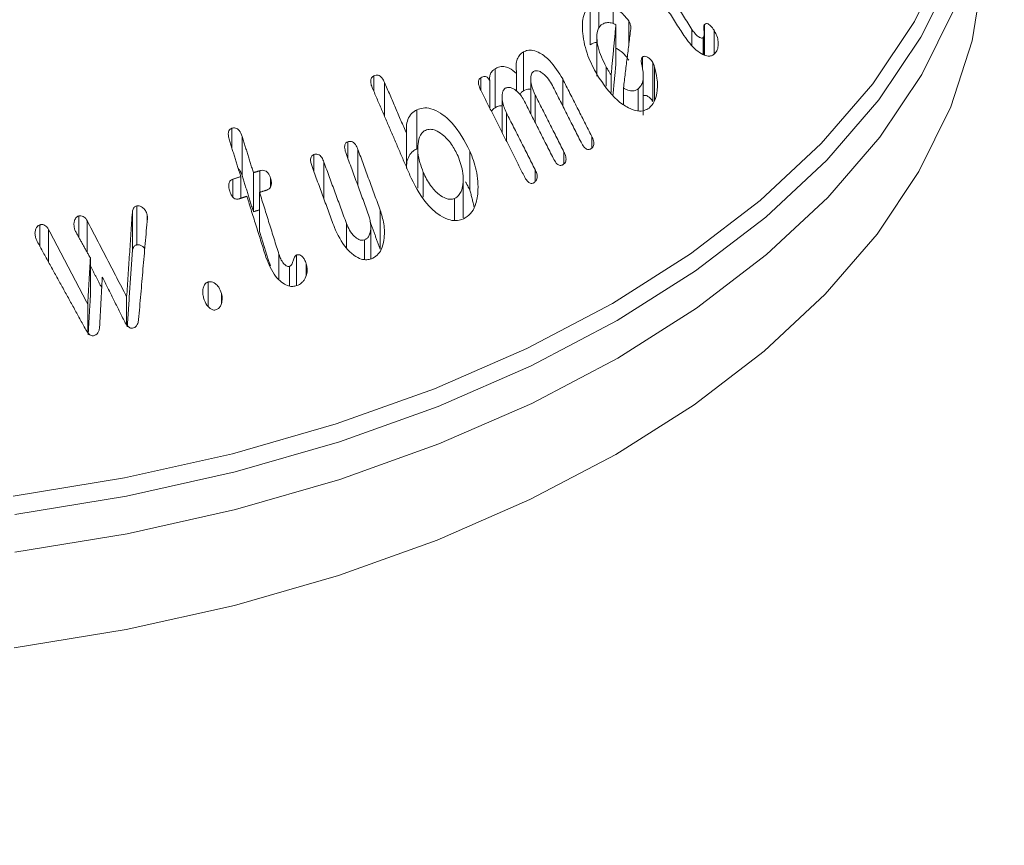
# Model space of a CAD drawing. Units: millimetres. Extents: x -7990 to -565, y 32 to 5282.
# Drawn here: x -6304 to -6284, y 848 to 866 of the extents above; entities that cross this region are included whole.
import ezdxf

# ---------------------------------------------------------------- set-up
doc = ezdxf.new("R2010")
doc.units = ezdxf.units.MM
doc.layers.get('0').update_dxf_attribs({"lineweight": 15})

msp = doc.modelspace()

# ---------------------------------------------------------------- linework, layer by layer
at = {"color": 7, "linetype": 'Continuous', "lineweight": 15}
for p, q in [((-6292.321, 865.023), (-6292.321, 865.84)), ((-6292.134, 865.386), (-6292.134, 865.895)), ((-6291.838, 865.469), (-6291.838, 865.808)), ((-6291.779, 864.627), (-6291.779, 865.444)), ((-6291.512, 865.013), (-6291.512, 865.525)), ((-6289.928, 864.816), (-6289.928, 865.45)), ((-6290.188, 865.022), (-6290.188, 865.35)), ((-6289.726, 864.835), (-6289.726, 865.332)), ((-6289.952, 864.823), (-6289.952, 865.177)), ((-6293.713, 864.063), (-6293.713, 864.88)), ((-6291.226, 864.543), (-6291.226, 864.771)), ((-6291.009, 863.842), (-6291.009, 864.659)), ((-6296.847, 864.056), (-6296.847, 864.377)), ((-6294.309, 863.709), (-6294.309, 864.525)), ((-6293.858, 864.056), (-6293.858, 864.425)), ((-6291.984, 864.162), (-6291.984, 864.569)), ((-6291.881, 864.032), (-6291.881, 864.389)), ((-6290.971, 863.86), (-6290.971, 864.567)), ((-6296.621, 863.532), (-6296.621, 864.24)), ((-6294.608, 864.08), (-6294.608, 864.336)), ((-6294.42, 863.708), (-6294.42, 864.278)), ((-6292.893, 863.748), (-6292.893, 864.312)), ((-6293.467, 863.398), (-6293.467, 863.973)), ((-6291.621, 863.781), (-6291.621, 864.125)), ((-6291.316, 863.646), (-6291.316, 864.105)), ((-6295.944, 862.851), (-6295.944, 863.668)), ((-6294.071, 863.018), (-6294.071, 863.605)), ((-6299.816, 862.867), (-6299.816, 863.281)), ((-6296.163, 862.468), (-6296.163, 863.176)), ((-6299.602, 862.295), (-6299.602, 863.112)), ((-6297.392, 862.661), (-6297.392, 862.999)), ((-6292.285, 862.868), (-6292.285, 863.111)), ((-6298.104, 862.388), (-6298.104, 862.73)), ((-6297.179, 862.082), (-6297.179, 862.841)), ((-6294.834, 861.989), (-6294.834, 862.806)), ((-6292.866, 862.54), (-6292.866, 862.785)), ((-6297.891, 861.808), (-6297.891, 862.576)), ((-6299.365, 861.536), (-6299.365, 862.353)), ((-6299.228, 861.946), (-6299.228, 862.394)), ((-6295.811, 861.843), (-6295.811, 862.359)), ((-6293.47, 862.166), (-6293.47, 862.417)), ((-6299.797, 861.845), (-6299.797, 862.216)), ((-6299.63, 861.819), (-6299.63, 862.271)), ((-6299.006, 862.052), (-6299.006, 862.235)), ((-6299.237, 861.126), (-6299.237, 861.943)), ((-6295.154, 861.357), (-6295.154, 861.815)), ((-6301.899, 860.711), (-6301.899, 861.528)), ((-6301.805, 860.844), (-6301.805, 861.66)), ((-6296.713, 860.755), (-6296.713, 861.572)), ((-6303.019, 861.002), (-6303.019, 861.448)), ((-6302.846, 860.69), (-6302.846, 861.352)), ((-6301.587, 861.369), (-6301.587, 861.472)), ((-6297.419, 860.772), (-6297.419, 861.293)), ((-6303.833, 860.811), (-6303.833, 861.264)), ((-6303.652, 860.483), (-6303.652, 861.166)), ((-6297.041, 860.538), (-6297.041, 860.946)), ((-6302.778, 859.752), (-6302.778, 860.569)), ((-6298.831, 860.119), (-6298.831, 860.643)), ((-6298.463, 859.991), (-6298.463, 860.631)), ((-6298.613, 859.984), (-6298.613, 860.393)), ((-6298.261, 860.207), (-6298.261, 860.45)), ((-6300.312, 859.555), (-6300.312, 860.068)), ((-6302.018, 859.17), (-6302.018, 859.759)), ((-6300.032, 859.628), (-6300.032, 859.829)), ((-6302.833, 859.01), (-6302.833, 859.603))]:
    msp.add_line(p, q, dxfattribs=at)
at = {"color": 7, "linetype": 'Continuous', "lineweight": 15, "flags": 128}
for points in [[(-6304.392, 855.589), (-6302.062, 855.971), (-6299.803, 856.477), (-6297.634, 857.1), (-6295.574, 857.836), (-6293.641, 858.679), (-6291.85, 859.621), (-6290.218, 860.655), (-6288.758, 861.771), (-6287.483, 862.96), (-6286.403, 864.212), (-6285.528, 865.516), (-6284.865, 866.861), (-6284.42, 868.236), (-6284.196, 869.629), (-6284.196, 871.027), (-6284.42, 872.42), (-6284.865, 873.795), (-6285.366, 874.851)], [(-6304.355, 854.419), (-6302.01, 854.804), (-6299.737, 855.313), (-6297.555, 855.94), (-6295.483, 856.681), (-6293.537, 857.529), (-6291.736, 858.477), (-6290.094, 859.517), (-6288.625, 860.64), (-6287.342, 861.836), (-6286.255, 863.096), (-6285.375, 864.408), (-6284.708, 865.761), (-6284.26, 867.145), (-6284.035, 868.546), (-6284.011, 869.531)], [(-6304.37, 852.415), (-6302.031, 852.799), (-6299.764, 853.306), (-6297.587, 853.932), (-6295.52, 854.67), (-6293.579, 855.516), (-6291.782, 856.462), (-6290.144, 857.499), (-6288.679, 858.62), (-6287.399, 859.813), (-6286.315, 861.07), (-6285.437, 862.379), (-6284.771, 863.729), (-6284.324, 865.108), (-6284.1, 866.506), (-6284.077, 866.927)], [(-6284.76, 866.468), (-6285.398, 865.185), (-6286.278, 863.874), (-6287.363, 862.616), (-6288.645, 861.421), (-6290.113, 860.299), (-6291.754, 859.26), (-6293.553, 858.313), (-6295.497, 857.466), (-6297.567, 856.725), (-6299.747, 856.099), (-6302.018, 855.591), (-6304.36, 855.206)]]:
    msp.add_lwpolyline(points, dxfattribs=at)
at = {"color": 7, "linetype": 'Continuous', "lineweight": 15}
for points in [[(-4928.115, 1856.657), (-6999.938, 660.619)], [(-6983.627, 632.364), (-4911.804, 1828.402)], [(-6290.188, 865.35), (-6290.897, 866.462)], [(-6291.055, 866.314), (-6290.357, 865.22)], [(-6291.779, 865.444), (-6291.881, 864.389)], [(-6291.621, 864.125), (-6291.469, 865.36)], [(-6289.93, 864.816), (-6289.93, 865.259)], [(-6292.177, 865.192), (-6292.177, 864.374)], [(-6291.841, 863.983), (-6291.779, 864.627)], [(-6291.206, 863.556), (-6291.206, 864.378)], [(-6296.163, 863.176), (-6296.621, 864.24)], [(-6293.561, 864.303), (-6293.561, 863.585)], [(-6293.109, 864.177), (-6292.508, 862.989)], [(-6292.285, 863.111), (-6292.893, 864.312)], [(-6296.872, 864.114), (-6296.064, 862.238)], [(-6294.607, 864.077), (-6293.695, 862.274)], [(-6292.866, 862.785), (-6293.467, 863.973)], [(-6294.162, 863.935), (-6294.162, 863.198)], [(-6293.691, 863.841), (-6293.09, 862.653)], [(-6293.47, 862.417), (-6294.071, 863.605)], [(-6299.867, 863.03), (-6299.63, 862.271)], [(-6299.365, 862.353), (-6299.602, 863.112)], [(-6297.425, 862.751), (-6296.954, 861.469)], [(-6296.713, 861.572), (-6297.179, 862.841)], [(-6295.925, 862.844), (-6295.925, 862.026)], [(-6297.419, 861.293), (-6297.891, 862.576)], [(-6299.228, 862.394), (-6299.365, 862.353)], [(-6298.138, 862.479), (-6297.671, 861.21)], [(-6299.63, 862.271), (-6299.797, 862.216)], [(-6299.602, 862.295), (-6299.365, 861.536)], [(-6294.975, 861.407), (-6294.975, 862.224)], [(-6294.926, 862.161), (-6294.834, 861.989)], [(-6299.237, 861.943), (-6299.1, 861.984)], [(-6298.831, 860.643), (-6299.237, 861.943)], [(-6294.834, 861.989), (-6294.745, 861.63)], [(-6299.669, 861.806), (-6299.502, 861.861)], [(-6299.502, 861.861), (-6299.102, 860.581)], [(-6301.899, 861.528), (-6302.018, 859.759)], [(-6299.365, 861.536), (-6299.228, 861.578)], [(-6302.018, 859.759), (-6302.846, 861.352)], [(-6301.768, 859.283), (-6301.584, 861.398)], [(-6296.928, 861.34), (-6296.713, 860.755)], [(-6302.833, 859.603), (-6303.652, 861.166)], [(-6303.077, 861.106), (-6302.778, 860.569)], [(-6299.237, 861.126), (-6299.011, 860.403)], [(-6296.907, 860.557), (-6296.907, 861.226)], [(-6303.891, 860.916), (-6302.872, 859.069)], [(-6302.005, 859.128), (-6301.899, 860.711)], [(-6302.778, 860.569), (-6302.833, 859.603)], [(-6302.778, 860.406), (-6302.539, 859.945)], [(-6302.584, 859.132), (-6302.527, 860.171)], [(-6302.527, 860.171), (-6302.058, 859.232)], [(-6302.823, 858.965), (-6302.778, 859.752)]]:
    msp.add_open_spline(points, degree=1, dxfattribs=at)
for points, knots in [([(-6292.321, 865.84), (-6292.357, 865.803), (-6292.431, 865.73), (-6292.487, 865.525), (-6292.481, 865.207), (-6292.387, 864.803), (-6292.244, 864.532), (-6292.177, 864.403)], [0, 0, 0, 0, 0.121483, 0.243548, 0.430004, 0.729264, 1, 1, 1, 1]), ([(-6291.512, 865.525), (-6291.545, 865.571), (-6291.608, 865.657), (-6291.724, 865.744), (-6291.799, 865.787), (-6291.838, 865.808)], [0, 0, 0, 0, 0.3674381, 0.6798314, 1, 1, 1, 1]), ([(-6291.984, 864.569), (-6292.052, 864.704), (-6292.149, 864.896), (-6292.181, 865.156), (-6292.174, 865.297), (-6292.139, 865.392), (-6292.104, 865.426), (-6292.088, 865.441)], [0, 0, 0, 0, 0.457597, 0.650552, 0.810232, 0.913601, 1, 1, 1, 1]), ([(-6292.088, 865.441), (-6292.068, 865.454), (-6292.019, 865.485), (-6291.928, 865.498), (-6291.843, 865.477), (-6291.794, 865.452), (-6291.779, 865.444)], [0, 0, 0, 0, 0.230039, 0.54547, 0.858765, 1, 1, 1, 1]), ([(-6291.469, 865.36), (-6291.468, 865.386), (-6291.468, 865.433), (-6291.492, 865.488), (-6291.507, 865.516), (-6291.512, 865.525)], [0, 0, 0, 0, 0.448916, 0.836841, 1, 1, 1, 1]), ([(-6289.928, 865.45), (-6289.931, 865.444), (-6289.941, 865.431), (-6289.942, 865.388), (-6289.937, 865.327), (-6289.928, 865.26), (-6289.933, 865.204), (-6289.946, 865.186), (-6289.952, 865.177)], [0, 0, 0, 0, 0.087407, 0.202664, 0.430316, 0.711999, 0.867125, 1, 1, 1, 1]), ([(-6289.726, 865.332), (-6289.748, 865.365), (-6289.781, 865.412), (-6289.833, 865.456), (-6289.869, 865.472), (-6289.903, 865.468), (-6289.919, 865.456), (-6289.928, 865.45)], [0, 0, 0, 0, 0.394672, 0.555915, 0.719321, 0.85884, 1, 1, 1, 1]), ([(-6290.357, 865.22), (-6290.276, 865.11), (-6290.158, 864.948), (-6289.972, 864.825), (-6289.862, 864.787), (-6289.779, 864.791), (-6289.742, 864.818), (-6289.725, 864.831)], [0, 0, 0, 0, 0.4413547, 0.6451661, 0.796646, 0.9027172, 1, 1, 1, 1]), ([(-6289.952, 865.177), (-6289.96, 865.173), (-6289.975, 865.164), (-6290.013, 865.172), (-6290.067, 865.202), (-6290.131, 865.265), (-6290.17, 865.322), (-6290.188, 865.35)], [0, 0, 0, 0, 0.10191, 0.204803, 0.412633, 0.712163, 1, 1, 1, 1]), ([(-6289.639, 865.005), (-6289.638, 865.044), (-6289.637, 865.121), (-6289.671, 865.237), (-6289.709, 865.302), (-6289.726, 865.332)], [0, 0, 0, 0, 0.35638, 0.709489, 1, 1, 1, 1]), ([(-6292.321, 865.023), (-6292.308, 865.032), (-6292.267, 865.059), (-6292.217, 865.075), (-6292.18, 865.076), (-6292.177, 865.076)], [0, 0, 0, 0, 0.309225, 0.933883, 1, 1, 1, 1]), ([(-6289.725, 864.831), (-6289.714, 864.841), (-6289.683, 864.872), (-6289.65, 864.93), (-6289.642, 864.985), (-6289.639, 865.005)], [0, 0, 0, 0, 0.242559, 0.72856, 1, 1, 1, 1]), ([(-6293.713, 864.88), (-6293.74, 864.861), (-6293.795, 864.824), (-6293.849, 864.726), (-6293.876, 864.59), (-6293.865, 864.486), (-6293.858, 864.425)], [0, 0, 0, 0, 0.218174, 0.438196, 0.667036, 1, 1, 1, 1]), ([(-6292.893, 864.312), (-6292.976, 864.448), (-6293.109, 864.665), (-6293.342, 864.849), (-6293.506, 864.917), (-6293.626, 864.92), (-6293.687, 864.892), (-6293.713, 864.88)], [0, 0, 0, 0, 0.400379, 0.638939, 0.789125, 0.910388, 1, 1, 1, 1]), ([(-6291.779, 864.957), (-6291.756, 864.944), (-6291.673, 864.895), (-6291.577, 864.811), (-6291.523, 864.726), (-6291.512, 864.708)], [0, 0, 0, 0, 0.22954, 0.837891, 1, 1, 1, 1]), ([(-6291.009, 864.659), (-6291.027, 864.684), (-6291.063, 864.734), (-6291.123, 864.776), (-6291.173, 864.789), (-6291.204, 864.784), (-6291.22, 864.775), (-6291.226, 864.771)], [0, 0, 0, 0, 0.305572, 0.602274, 0.75933, 0.916763, 1, 1, 1, 1]), ([(-6293.858, 864.425), (-6293.908, 864.468), (-6293.991, 864.54), (-6294.127, 864.579), (-6294.23, 864.568), (-6294.286, 864.538), (-6294.309, 864.525)], [0, 0, 0, 0, 0.360618, 0.597589, 0.834495, 1, 1, 1, 1]), ([(-6291.226, 864.771), (-6291.231, 864.766), (-6291.242, 864.756), (-6291.25, 864.721), (-6291.25, 864.663), (-6291.233, 864.585), (-6291.222, 864.526), (-6291.217, 864.497)], [0, 0, 0, 0, 0.0990003, 0.1996272, 0.3900599, 0.6944356, 1, 1, 1, 1]), ([(-6290.971, 864.567), (-6290.974, 864.577), (-6290.981, 864.598), (-6290.993, 864.629), (-6291.004, 864.649), (-6291.009, 864.659)], [0, 0, 0, 0, 0.325381, 0.661257, 1, 1, 1, 1]), ([(-6296.847, 864.377), (-6296.86, 864.369), (-6296.883, 864.354), (-6296.905, 864.318), (-6296.914, 864.269), (-6296.905, 864.198), (-6296.885, 864.145), (-6296.872, 864.114)], [0, 0, 0, 0, 0.171547, 0.306221, 0.441149, 0.672268, 1, 1, 1, 1]), ([(-6296.621, 864.24), (-6296.637, 864.272), (-6296.661, 864.321), (-6296.709, 864.372), (-6296.752, 864.393), (-6296.801, 864.396), (-6296.831, 864.384), (-6296.847, 864.377)], [0, 0, 0, 0, 0.333113, 0.496429, 0.661104, 0.809449, 1, 1, 1, 1]), ([(-6294.309, 864.525), (-6294.325, 864.514), (-6294.363, 864.487), (-6294.406, 864.427), (-6294.425, 864.351), (-6294.422, 864.301), (-6294.42, 864.278)], [0, 0, 0, 0, 0.224565, 0.528204, 0.780763, 1, 1, 1, 1]), ([(-6293.467, 863.973), (-6293.499, 864.043), (-6293.55, 864.156), (-6293.565, 864.302), (-6293.556, 864.385), (-6293.54, 864.436), (-6293.517, 864.458), (-6293.504, 864.468), (-6293.501, 864.47)], [0, 0, 0, 0, 0.4147215, 0.6650463, 0.7955695, 0.8866779, 0.9789625, 1, 1, 1, 1]), ([(-6293.501, 864.47), (-6293.484, 864.477), (-6293.448, 864.492), (-6293.379, 864.475), (-6293.288, 864.42), (-6293.188, 864.318), (-6293.134, 864.222), (-6293.109, 864.177)], [0, 0, 0, 0, 0.122351, 0.245584, 0.425586, 0.730994, 1, 1, 1, 1]), ([(-6292.177, 864.403), (-6292.045, 864.207), (-6291.855, 863.926), (-6291.537, 863.71), (-6291.341, 863.636), (-6291.189, 863.642), (-6291.117, 863.685), (-6291.084, 863.704)], [0, 0, 0, 0, 0.44309, 0.639264, 0.792121, 0.906794, 1, 1, 1, 1]), ([(-6291.881, 864.389), (-6291.891, 864.407), (-6291.914, 864.447), (-6291.949, 864.507), (-6291.972, 864.548), (-6291.984, 864.569)], [0, 0, 0, 0, 0.312581, 0.656394, 1, 1, 1, 1]), ([(-6291.217, 864.497), (-6291.21, 864.429), (-6291.198, 864.321), (-6291.237, 864.19), (-6291.282, 864.133), (-6291.311, 864.109), (-6291.316, 864.105)], [0, 0, 0, 0, 0.433855, 0.690179, 0.94738, 1, 1, 1, 1]), ([(-6291.084, 863.704), (-6291.045, 863.746), (-6290.965, 863.829), (-6290.909, 864.052), (-6290.905, 864.304), (-6290.951, 864.487), (-6290.971, 864.567)], [0, 0, 0, 0, 0.2176535, 0.4357197, 0.7538979, 1, 1, 1, 1]), ([(-6294.608, 864.336), (-6294.619, 864.327), (-6294.639, 864.311), (-6294.655, 864.274), (-6294.658, 864.225), (-6294.644, 864.157), (-6294.621, 864.107), (-6294.607, 864.077)], [0, 0, 0, 0, 0.167212, 0.303467, 0.439927, 0.670549, 1, 1, 1, 1]), ([(-6294.42, 864.278), (-6294.433, 864.299), (-6294.451, 864.331), (-6294.49, 864.358), (-6294.526, 864.367), (-6294.567, 864.359), (-6294.594, 864.344), (-6294.608, 864.336)], [0, 0, 0, 0, 0.279395, 0.425604, 0.572181, 0.769603, 1, 1, 1, 1]), ([(-6294.071, 863.605), (-6294.105, 863.683), (-6294.158, 863.804), (-6294.166, 863.959), (-6294.151, 864.04), (-6294.129, 864.091), (-6294.106, 864.109), (-6294.095, 864.118)], [0, 0, 0, 0, 0.445679, 0.686688, 0.812997, 0.909696, 1, 1, 1, 1]), ([(-6294.095, 864.118), (-6294.075, 864.127), (-6294.035, 864.144), (-6293.956, 864.127), (-6293.859, 864.069), (-6293.762, 863.969), (-6293.712, 863.879), (-6293.691, 863.841)], [0, 0, 0, 0, 0.1340315, 0.2694817, 0.4716349, 0.7731875, 1, 1, 1, 1]), ([(-6293.793, 863.989), (-6293.78, 864.006), (-6293.758, 864.037), (-6293.727, 864.055), (-6293.713, 864.063)], [0, 0, 0, 0, 0.558371, 1, 1, 1, 1]), ([(-6293.713, 864.063), (-6293.674, 864.083), (-6293.625, 864.107), (-6293.572, 864.097), (-6293.561, 864.095)], [0, 0, 0, 0, 0.808041, 1, 1, 1, 1]), ([(-6291.316, 864.105), (-6291.336, 864.092), (-6291.376, 864.067), (-6291.46, 864.058), (-6291.545, 864.08), (-6291.601, 864.113), (-6291.621, 864.125)], [0, 0, 0, 0, 0.226632, 0.454767, 0.804404, 1, 1, 1, 1]), ([(-6291.206, 863.962), (-6291.2, 863.965), (-6291.18, 863.974), (-6291.136, 863.965), (-6291.083, 863.931), (-6291.037, 863.888), (-6291.016, 863.853), (-6291.009, 863.842)], [0, 0, 0, 0, 0.099667, 0.301071, 0.569503, 0.860072, 1, 1, 1, 1]), ([(-6294.309, 863.709), (-6294.278, 863.726), (-6294.233, 863.753), (-6294.18, 863.752), (-6294.162, 863.751)], [0, 0, 0, 0, 0.669025, 1, 1, 1, 1]), ([(-6295.944, 863.668), (-6295.984, 863.644), (-6296.065, 863.597), (-6296.138, 863.471), (-6296.169, 863.325), (-6296.165, 863.227), (-6296.163, 863.176)], [0, 0, 0, 0, 0.257787, 0.518874, 0.749174, 1, 1, 1, 1]), ([(-6294.834, 862.806), (-6294.944, 863.013), (-6295.108, 863.32), (-6295.421, 863.59), (-6295.634, 863.697), (-6295.81, 863.717), (-6295.902, 863.683), (-6295.944, 863.668)], [0, 0, 0, 0, 0.428517, 0.636102, 0.789116, 0.904183, 1, 1, 1, 1]), ([(-6294.384, 863.636), (-6294.368, 863.657), (-6294.346, 863.685), (-6294.317, 863.704), (-6294.309, 863.709)], [0, 0, 0, 0, 0.721918, 1, 1, 1, 1]), ([(-6299.816, 863.281), (-6299.83, 863.276), (-6299.855, 863.265), (-6299.881, 863.231), (-6299.893, 863.186), (-6299.891, 863.117), (-6299.877, 863.063), (-6299.867, 863.03)], [0, 0, 0, 0, 0.158296, 0.301241, 0.434181, 0.644132, 1, 1, 1, 1]), ([(-6299.602, 863.112), (-6299.618, 863.156), (-6299.639, 863.215), (-6299.696, 863.27), (-6299.739, 863.289), (-6299.781, 863.291), (-6299.806, 863.284), (-6299.816, 863.281)], [0, 0, 0, 0, 0.428399, 0.58372, 0.740037, 0.886645, 1, 1, 1, 1]), ([(-6295.811, 862.359), (-6295.86, 862.495), (-6295.931, 862.692), (-6295.925, 862.961), (-6295.889, 863.117), (-6295.823, 863.206), (-6295.782, 863.229), (-6295.767, 863.238)], [0, 0, 0, 0, 0.435622, 0.632917, 0.83157, 0.938431, 1, 1, 1, 1]), ([(-6295.767, 863.238), (-6295.733, 863.249), (-6295.666, 863.27), (-6295.54, 863.239), (-6295.383, 863.139), (-6295.211, 862.956), (-6295.126, 862.783), (-6295.084, 862.698)], [0, 0, 0, 0, 0.120965, 0.242518, 0.424605, 0.716423, 1, 1, 1, 1]), ([(-6297.392, 862.999), (-6297.405, 862.993), (-6297.428, 862.982), (-6297.448, 862.951), (-6297.458, 862.91), (-6297.455, 862.841), (-6297.437, 862.786), (-6297.425, 862.751)], [0, 0, 0, 0, 0.169808, 0.286876, 0.403893, 0.620422, 1, 1, 1, 1]), ([(-6297.179, 862.841), (-6297.194, 862.875), (-6297.216, 862.93), (-6297.266, 862.985), (-6297.311, 863.007), (-6297.353, 863.011), (-6297.379, 863.003), (-6297.392, 862.999)], [0, 0, 0, 0, 0.351538, 0.563704, 0.707762, 0.851209, 1, 1, 1, 1]), ([(-6292.508, 862.989), (-6292.489, 862.954), (-6292.462, 862.905), (-6292.413, 862.855), (-6292.375, 862.836), (-6292.338, 862.834), (-6292.319, 862.844), (-6292.31, 862.848)], [0, 0, 0, 0, 0.397586, 0.561386, 0.727334, 0.872109, 1, 1, 1, 1]), ([(-6292.31, 862.848), (-6292.294, 862.858), (-6292.268, 862.876), (-6292.245, 862.917), (-6292.239, 862.965), (-6292.249, 863.033), (-6292.271, 863.081), (-6292.285, 863.111)], [0, 0, 0, 0, 0.220286, 0.362068, 0.504106, 0.692559, 1, 1, 1, 1]), ([(-6298.104, 862.73), (-6298.118, 862.723), (-6298.141, 862.711), (-6298.162, 862.674), (-6298.172, 862.626), (-6298.164, 862.558), (-6298.147, 862.508), (-6298.138, 862.479)], [0, 0, 0, 0, 0.174385, 0.29857, 0.450309, 0.689584, 1, 1, 1, 1]), ([(-6297.891, 862.576), (-6297.904, 862.608), (-6297.924, 862.657), (-6297.969, 862.712), (-6298.013, 862.739), (-6298.061, 862.745), (-6298.089, 862.735), (-6298.104, 862.73)], [0, 0, 0, 0, 0.329917, 0.504439, 0.680513, 0.834266, 1, 1, 1, 1]), ([(-6296.159, 862.439), (-6296.16, 862.486), (-6296.162, 862.58), (-6296.112, 862.707), (-6296.036, 862.801), (-6295.972, 862.836), (-6295.944, 862.851)], [0, 0, 0, 0, 0.261575, 0.527773, 0.795206, 1, 1, 1, 1]), ([(-6294.97, 861.388), (-6294.918, 861.42), (-6294.814, 861.484), (-6294.705, 861.68), (-6294.65, 861.992), (-6294.679, 862.393), (-6294.784, 862.674), (-6294.834, 862.806)], [0, 0, 0, 0, 0.130289, 0.261451, 0.444603, 0.739717, 1, 1, 1, 1]), ([(-6292.892, 862.518), (-6292.876, 862.529), (-6292.85, 862.547), (-6292.827, 862.591), (-6292.821, 862.638), (-6292.829, 862.705), (-6292.851, 862.753), (-6292.866, 862.785)], [0, 0, 0, 0, 0.216825, 0.365497, 0.514502, 0.672459, 1, 1, 1, 1]), ([(-6295.084, 862.698), (-6295.042, 862.58), (-6294.972, 862.386), (-6294.972, 862.129), (-6295.009, 861.971), (-6295.068, 861.867), (-6295.125, 861.832), (-6295.154, 861.815)], [0, 0, 0, 0, 0.3728613, 0.6143316, 0.7704043, 0.882713, 1, 1, 1, 1]), ([(-6293.09, 862.653), (-6293.071, 862.618), (-6293.045, 862.57), (-6292.999, 862.524), (-6292.966, 862.506), (-6292.932, 862.502), (-6292.908, 862.509), (-6292.895, 862.516), (-6292.892, 862.518)], [0, 0, 0, 0, 0.3966538, 0.5549293, 0.6856223, 0.8165944, 0.9541555, 1, 1, 1, 1]), ([(-6299.683, 862.44), (-6299.682, 862.439), (-6299.664, 862.428), (-6299.633, 862.378), (-6299.613, 862.326), (-6299.602, 862.295)], [0, 0, 0, 0, 0.013046, 0.402794, 1, 1, 1, 1]), ([(-6299.006, 862.235), (-6299.021, 862.276), (-6299.043, 862.334), (-6299.1, 862.385), (-6299.149, 862.404), (-6299.193, 862.403), (-6299.22, 862.396), (-6299.228, 862.394)], [0, 0, 0, 0, 0.399677, 0.560053, 0.721636, 0.916474, 1, 1, 1, 1]), ([(-6295.154, 861.815), (-6295.183, 861.806), (-6295.242, 861.788), (-6295.357, 861.816), (-6295.506, 861.907), (-6295.68, 862.089), (-6295.766, 862.265), (-6295.811, 862.359)], [0, 0, 0, 0, 0.1090987, 0.2184722, 0.4001769, 0.6811503, 1, 1, 1, 1]), ([(-6293.495, 862.143), (-6293.479, 862.155), (-6293.453, 862.176), (-6293.43, 862.222), (-6293.424, 862.276), (-6293.436, 862.344), (-6293.458, 862.39), (-6293.47, 862.417)], [0, 0, 0, 0, 0.218498, 0.370543, 0.522981, 0.73043, 1, 1, 1, 1]), ([(-6299.797, 862.216), (-6299.814, 862.209), (-6299.844, 862.196), (-6299.87, 862.158), (-6299.884, 862.112), (-6299.882, 862.046), (-6299.869, 861.997), (-6299.861, 861.969)], [0, 0, 0, 0, 0.204077, 0.344358, 0.484137, 0.702866, 1, 1, 1, 1]), ([(-6299.1, 861.984), (-6299.077, 861.993), (-6299.04, 862.006), (-6299.005, 862.049), (-6298.987, 862.097), (-6298.986, 862.162), (-6298.999, 862.209), (-6299.006, 862.235)], [0, 0, 0, 0, 0.2454667, 0.3948341, 0.5437557, 0.741481, 1, 1, 1, 1]), ([(-6296.064, 862.238), (-6295.954, 862.028), (-6295.794, 861.722), (-6295.478, 861.46), (-6295.272, 861.359), (-6295.099, 861.341), (-6295.011, 861.373), (-6294.97, 861.388)], [0, 0, 0, 0, 0.440552, 0.63937, 0.793789, 0.905279, 1, 1, 1, 1]), ([(-6293.695, 862.274), (-6293.678, 862.243), (-6293.652, 862.197), (-6293.608, 862.15), (-6293.572, 862.129), (-6293.537, 862.125), (-6293.512, 862.134), (-6293.499, 862.141), (-6293.495, 862.143)], [0, 0, 0, 0, 0.3670604, 0.5330671, 0.6744913, 0.8163656, 0.9442491, 1, 1, 1, 1]), ([(-6299.861, 861.969), (-6299.848, 861.932), (-6299.828, 861.876), (-6299.78, 861.82), (-6299.74, 861.801), (-6299.703, 861.797), (-6299.68, 861.803), (-6299.669, 861.806)], [0, 0, 0, 0, 0.402909, 0.605865, 0.738492, 0.870704, 1, 1, 1, 1]), ([(-6301.805, 861.66), (-6301.818, 861.657), (-6301.84, 861.651), (-6301.868, 861.624), (-6301.889, 861.583), (-6301.895, 861.548), (-6301.899, 861.528)], [0, 0, 0, 0, 0.223959, 0.40504, 0.648195, 1, 1, 1, 1]), ([(-6301.587, 861.472), (-6301.598, 861.502), (-6301.619, 861.562), (-6301.675, 861.622), (-6301.731, 861.656), (-6301.773, 861.664), (-6301.797, 861.661), (-6301.805, 861.66)], [0, 0, 0, 0, 0.303265, 0.59018, 0.756159, 0.922841, 1, 1, 1, 1]), ([(-6296.896, 860.552), (-6296.854, 860.573), (-6296.769, 860.617), (-6296.676, 860.759), (-6296.619, 860.984), (-6296.62, 861.272), (-6296.684, 861.477), (-6296.713, 861.572)], [0, 0, 0, 0, 0.134958, 0.270981, 0.452779, 0.747099, 1, 1, 1, 1]), ([(-6303.019, 861.448), (-6303.031, 861.444), (-6303.056, 861.436), (-6303.09, 861.398), (-6303.115, 861.343), (-6303.126, 861.273), (-6303.118, 861.228), (-6303.115, 861.206)], [0, 0, 0, 0, 0.136921, 0.275204, 0.524611, 0.775807, 1, 1, 1, 1]), ([(-6302.846, 861.352), (-6302.858, 861.373), (-6302.879, 861.408), (-6302.926, 861.441), (-6302.973, 861.454), (-6303.004, 861.45), (-6303.019, 861.448)], [0, 0, 0, 0, 0.333143, 0.557375, 0.782725, 1, 1, 1, 1]), ([(-6301.584, 861.398), (-6301.584, 861.406), (-6301.582, 861.422), (-6301.583, 861.447), (-6301.586, 861.463), (-6301.587, 861.472)], [0, 0, 0, 0, 0.329254, 0.662271, 1, 1, 1, 1]), ([(-6297.041, 860.946), (-6297.061, 860.942), (-6297.099, 860.933), (-6297.174, 860.96), (-6297.266, 861.025), (-6297.358, 861.143), (-6297.399, 861.244), (-6297.419, 861.293)], [0, 0, 0, 0, 0.113401, 0.227661, 0.43308, 0.724249, 1, 1, 1, 1]), ([(-6296.954, 861.469), (-6296.931, 861.391), (-6296.897, 861.271), (-6296.913, 861.118), (-6296.944, 861.029), (-6296.988, 860.972), (-6297.024, 860.955), (-6297.041, 860.946)], [0, 0, 0, 0, 0.402, 0.615942, 0.777781, 0.891631, 1, 1, 1, 1]), ([(-6303.833, 861.264), (-6303.845, 861.259), (-6303.874, 861.249), (-6303.908, 861.204), (-6303.932, 861.143), (-6303.939, 861.076), (-6303.932, 861.033), (-6303.929, 861.016)], [0, 0, 0, 0, 0.138453, 0.313263, 0.562853, 0.81749, 1, 1, 1, 1]), ([(-6303.652, 861.166), (-6303.664, 861.184), (-6303.686, 861.218), (-6303.728, 861.252), (-6303.773, 861.27), (-6303.808, 861.268), (-6303.827, 861.265), (-6303.833, 861.264)], [0, 0, 0, 0, 0.2896973, 0.5314425, 0.7264121, 0.9222181, 1, 1, 1, 1]), ([(-6303.115, 861.206), (-6303.112, 861.195), (-6303.107, 861.172), (-6303.094, 861.138), (-6303.082, 861.117), (-6303.077, 861.106)], [0, 0, 0, 0, 0.3246641, 0.6591597, 1, 1, 1, 1]), ([(-6297.671, 861.21), (-6297.6, 861.055), (-6297.495, 860.828), (-6297.273, 860.626), (-6297.124, 860.544), (-6296.997, 860.524), (-6296.928, 860.543), (-6296.896, 860.552)], [0, 0, 0, 0, 0.440201, 0.640595, 0.793389, 0.904332, 1, 1, 1, 1]), ([(-6303.929, 861.016), (-6303.926, 861.005), (-6303.92, 860.982), (-6303.908, 860.948), (-6303.897, 860.927), (-6303.891, 860.916)], [0, 0, 0, 0, 0.3259195, 0.6602918, 1, 1, 1, 1]), ([(-6301.899, 860.711), (-6301.895, 860.731), (-6301.889, 860.764), (-6301.87, 860.805), (-6301.846, 860.83), (-6301.823, 860.839), (-6301.81, 860.843), (-6301.805, 860.844)], [0, 0, 0, 0, 0.335655, 0.575069, 0.748263, 0.922492, 1, 1, 1, 1]), ([(-6301.805, 860.844), (-6301.786, 860.845), (-6301.748, 860.847), (-6301.69, 860.817), (-6301.653, 860.786), (-6301.64, 860.763), (-6301.64, 860.762)], [0, 0, 0, 0, 0.296107, 0.594497, 0.990589, 1, 1, 1, 1]), ([(-6299.102, 860.581), (-6299.046, 860.442), (-6298.967, 860.247), (-6298.787, 860.065), (-6298.668, 859.991), (-6298.564, 859.966), (-6298.507, 859.979), (-6298.48, 859.984)], [0, 0, 0, 0, 0.4593292, 0.6499477, 0.8035791, 0.9089892, 1, 1, 1, 1]), ([(-6298.613, 860.393), (-6298.623, 860.392), (-6298.646, 860.39), (-6298.689, 860.413), (-6298.744, 860.462), (-6298.796, 860.544), (-6298.82, 860.611), (-6298.831, 860.643)], [0, 0, 0, 0, 0.090403, 0.201528, 0.41027, 0.721499, 1, 1, 1, 1]), ([(-6298.463, 860.631), (-6298.471, 860.627), (-6298.488, 860.618), (-6298.511, 860.575), (-6298.531, 860.512), (-6298.554, 860.447), (-6298.584, 860.406), (-6298.604, 860.397), (-6298.613, 860.393)], [0, 0, 0, 0, 0.088878, 0.210163, 0.486006, 0.763565, 0.900782, 1, 1, 1, 1]), ([(-6298.261, 860.45), (-6298.272, 860.479), (-6298.29, 860.531), (-6298.328, 860.591), (-6298.37, 860.626), (-6298.413, 860.64), (-6298.444, 860.636), (-6298.46, 860.632), (-6298.463, 860.631)], [0, 0, 0, 0, 0.299522, 0.523351, 0.675271, 0.828254, 0.967255, 1, 1, 1, 1]), ([(-6298.297, 860.117), (-6298.276, 860.159), (-6298.235, 860.241), (-6298.237, 860.362), (-6298.255, 860.428), (-6298.261, 860.45)], [0, 0, 0, 0, 0.415928, 0.808203, 1, 1, 1, 1]), ([(-6300.312, 860.068), (-6300.328, 860.062), (-6300.359, 860.05), (-6300.396, 860.003), (-6300.422, 859.929), (-6300.429, 859.833), (-6300.414, 859.765), (-6300.407, 859.734)], [0, 0, 0, 0, 0.134365, 0.270613, 0.465535, 0.750888, 1, 1, 1, 1]), ([(-6300.032, 859.829), (-6300.049, 859.874), (-6300.079, 859.951), (-6300.151, 860.027), (-6300.212, 860.065), (-6300.264, 860.076), (-6300.297, 860.071), (-6300.312, 860.068)], [0, 0, 0, 0, 0.34056, 0.599752, 0.749515, 0.876433, 1, 1, 1, 1]), ([(-6298.48, 859.984), (-6298.463, 859.99), (-6298.41, 860.008), (-6298.343, 860.051), (-6298.309, 860.1), (-6298.297, 860.117)], [0, 0, 0, 0, 0.243002, 0.7302, 1, 1, 1, 1]), ([(-6300.407, 859.734), (-6300.388, 859.681), (-6300.36, 859.602), (-6300.29, 859.526), (-6300.239, 859.491), (-6300.193, 859.478), (-6300.167, 859.482), (-6300.156, 859.484)], [0, 0, 0, 0, 0.419807, 0.630008, 0.791303, 0.902992, 1, 1, 1, 1]), ([(-6300.156, 859.484), (-6300.136, 859.492), (-6300.096, 859.507), (-6300.05, 859.562), (-6300.022, 859.651), (-6300.013, 859.745), (-6300.027, 859.809), (-6300.032, 859.829)], [0, 0, 0, 0, 0.161696, 0.325163, 0.523275, 0.851391, 1, 1, 1, 1]), ([(-6302.058, 859.232), (-6302.044, 859.209), (-6302.02, 859.167), (-6301.976, 859.123), (-6301.935, 859.1), (-6301.909, 859.102), (-6301.897, 859.103)], [0, 0, 0, 0, 0.366217, 0.653888, 0.823927, 1, 1, 1, 1]), ([(-6301.897, 859.103), (-6301.88, 859.107), (-6301.846, 859.115), (-6301.807, 859.152), (-6301.778, 859.209), (-6301.772, 859.255), (-6301.768, 859.283)], [0, 0, 0, 0, 0.216855, 0.435052, 0.651872, 1, 1, 1, 1]), ([(-6302.872, 859.069), (-6302.858, 859.046), (-6302.835, 859.006), (-6302.794, 858.965), (-6302.757, 858.943), (-6302.73, 858.941), (-6302.714, 858.943), (-6302.71, 858.943)], [0, 0, 0, 0, 0.358842, 0.628138, 0.781521, 0.93654, 1, 1, 1, 1]), ([(-6302.71, 858.943), (-6302.692, 858.949), (-6302.657, 858.96), (-6302.616, 859.004), (-6302.592, 859.063), (-6302.586, 859.109), (-6302.584, 859.132)], [0, 0, 0, 0, 0.223609, 0.450049, 0.718169, 1, 1, 1, 1])]:
    msp.add_open_spline(points, degree=3, knots=knots, dxfattribs=at)

doc.saveas('drawing.dxf')
